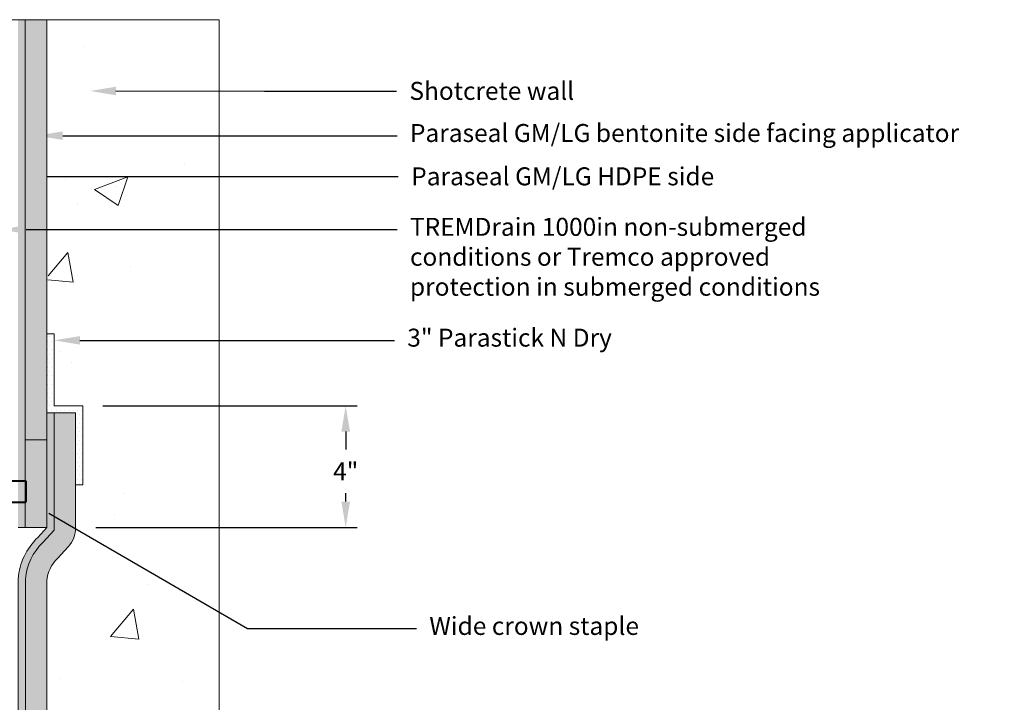
# Model space of a CAD drawing. Extents: x -188.8 to -176.7, y 68.6 to 79.
# Drawn here: x -184.4 to -177.6, y 74.2 to 79 of the extents above; entities that cross this region are included whole.
import ezdxf
from ezdxf import colors
from ezdxf.entities.mleader import LeaderData, LeaderLine
from ezdxf.math import Vec2, Vec3

# ---------------------------------------------------------------- set-up
doc = ezdxf.new("R2010")
doc.units = 0
doc.header["$MEASUREMENT"] = 0
doc.layers.get('DEFPOINTS').update_dxf_attribs({"linetype": 'CONTINUOUS'})
doc.layers.add('Drawings', color=7, linetype='CONTINUOUS')
doc.layers.add('Text', color=7, linetype='CONTINUOUS')
doc.styles.add('0TREMCO', font='sanss___.ttf', dxfattribs={"height": 0.125})
doc.dimstyles.new('01X', dxfattribs={"dimtxt": 0.125, "dimasz": 0.18, "dimexe": 0.08, "dimexo": 0.14, "dimgap": 0.09, "dimtad": 0, "dimtih": 1, "dimtoh": 1, "dimdec": 3, "dimzin": 4, "dimdsep": 46, "dimtxsty": '0TREMCO', "dimcen": 0.09, "dimadec": 0, "dimazin": 0, "dimtfac": 1, "dimtdec": 3, "dimtofl": 0, "dimtmove": 0, "dimatfit": 3, "dimfxl": 1, "dimtolj": 1, "dimtzin": 0, "dimarcsym": 0})

# ---------------------------------------------------------------- blocks, each defined once
blk = doc.blocks.new('*D106')
at = {"layer": 'DEFPOINTS', "color": 0, "lineweight": 5, "transparency": 16777216}
for p in [(-183.9692519990938, 76.29775951594374), (-182.1394413783899, 76.29775951594374), (-184.0192519990938, 75.45150951594373)]:
    blk.add_point(p, dxfattribs=at)
at = {"layer": 'Text', "color": 0, "lineweight": -2, "transparency": 16777216}
for p, q in [((-183.8292519990938, 76.29775951594374), (-182.0594413783899, 76.29775951594374)), ((-182.1394413783899, 76.11775951594373), (-182.1394413783899, 75.99402001787239)), ((-182.1394413783899, 75.63150951594373), (-182.1394413783899, 75.68902001787238)), ((-183.8792519990938, 75.45150951594373), (-182.0594413783899, 75.45150951594373))]:
    blk.add_line(p, q, dxfattribs=at)
at = {"layer": 'Text', "color": 0, "lineweight": 5, "transparency": 16777216}
for points in [[(-182.1694413783899, 76.11775951594373), (-182.1094413783899, 76.11775951594373), (-182.1394413783899, 76.29775951594374)], [(-182.1694413783899, 75.63150951594373), (-182.1094413783899, 75.63150951594373), (-182.1394413783899, 75.45150951594373)]]:
    blk.add_solid(points, dxfattribs=at)
at = {"layer": 'Text', "color": 0, "lineweight": 9, "transparency": 16777216, "insert": (-182.1394413783899, 75.84152001787236), "char_height": 0.125, "attachment_point": 5, "style": '0TREMCO'}
blk.add_mtext('\\A1;4"', dxfattribs=at)

msp = doc.modelspace()

# ---------------------------------------------------------------- hatches: boundary and pattern name
at = {"layer": 'Drawings', "lineweight": 20}
h = msp.add_hatch(color=5, dxfattribs=at)
h.dxf.hatch_style = 1
h.paths.add_polyline_path([(-184.3692519990938, 78.98261660080246), (-184.4192519990938, 78.98261660080246), (-184.4192519990938, 75.45599326471329), (-184.4192519990938, 75.45150951594373), (-184.3692519990938, 75.45150951594373)])
h.paths.add_polyline_path([(-184.1693942796743, 71.79737071112707), (-184.2192519990938, 71.79737071112707), (-184.2193976573695, 70.44737071112706), (-180.3193976573695, 70.44737071112706), (-180.3193976573695, 70.49737071112706), (-184.1693922623275, 70.49737071112706)])
h.paths.add_polyline_path([(-183.9693976573695, 71.79737071112707), (-184.0193976573695, 71.79737071112707), (-184.0193976573696, 70.64737071112708), (-182.9693976573695, 70.64737071112707), (-182.9693976573695, 70.69737071112706), (-183.9693976573695, 70.69737071112708)], flags=17)
h.paths.add_polyline_path([(-184.3691133178449, 72.39398538606356), (-184.4189774064278, 72.40936537420852), (-184.4191431248835, 70.44737071112706), (-184.3693099503098, 70.44737071112708)])
edge = h.paths.add_edge_path()
edge.add_line((-180.3001747807124, 70.69737071112706), (-180.4539814496257, 70.69737071112706))
edge.add_line((-180.4539814496257, 70.69737071112706), (-180.4770646911745, 70.64737071112707))
edge.add_line((-180.4770646911745, 70.64737071112707), (-180.3193976573695, 70.64737071112707))
edge.add_line((-180.3193976573695, 70.64737071112707), (-180.2490577533132, 70.58390451304898))
edge.add_arc((-179.9309348075064, 70.88434265217491), 0.4375674623303423, 223.3623463180614, 265.9422661474532)
edge.add_line((-179.9618977941145, 70.44787206032417), (-179.5693976573695, 70.44737071112706))
edge.add_line((-179.5693976573695, 70.44737071112706), (-179.5693976573695, 70.49737075191585))
edge.add_line((-179.5693976573695, 70.49737075191585), (-179.9600418277459, 70.49786973044563))
edge.add_arc((-179.9309348075064, 70.88434265217491), 0.3875674623303474, 223.0758067571069, 265.6929275697535, ccw=False)
edge.add_line((-180.2140337413764, 70.61964748505079), (-180.3001747807124, 70.69737071112706))
h.paths.add_polyline_path([(-181.1318976573695, 70.69737071112705), (-181.1318976573695, 70.64737071112705), (-180.4770646911745, 70.64737071112707), (-180.4539814496257, 70.69737071112706)])
edge = h.paths.add_edge_path()
edge.add_line((-184.1692519990938, 76.24775951594373), (-184.2192519990938, 76.24775951594373))
edge.add_line((-184.2192519990938, 76.24775951594373), (-184.2192519990938, 75.45150951594373))
edge.add_line((-184.2192519990938, 75.45150951594373), (-184.2827181971719, 75.38116961188742))
edge.add_arc((-183.9822800580458, 75.06304666608057), 0.4375674623305317, 133.3623463180687, 175.9422661474418)
edge.add_line((-184.4187506498967, 75.09400965268874), (-184.4189774064278, 72.40936537420852))
edge.add_line((-184.4189774064278, 72.40936537420852), (-184.3691133178449, 72.39398538606356))
edge.add_line((-184.3691133178449, 72.39398538606356), (-184.368750846801, 75.09218199336992))
edge.add_arc((-183.9822800580461, 75.06304666608072), 0.3875674623302216, 133.0758067571153, 175.6887309524353, ccw=False)
edge.add_line((-184.2469752251702, 75.34614559995057), (-184.1692519990938, 75.43228663928669))
edge.add_line((-184.1692519990938, 75.43228663928669), (-184.1692519990938, 76.24775951594373))
h = msp.add_hatch(dxfattribs=at)
h.set_pattern_fill('DOTS', color=5)
h.set_pattern_definition([(0, (0, 0), (0.03125, 0.0625), [0, -0.0625])])
h.paths.add_polyline_path([(-184.2192519990938, 71.79737071112707), (-184.2192519990938, 72.3477624354136), (-184.3691133178449, 72.39398538606356), (-184.3692948840316, 70.94737063652322), (-184.219343709868, 70.94737063652322)])
h.paths.add_polyline_path([(-184.2192519990938, 76.45150951594373), (-184.2192519990938, 78.98261660080246), (-184.3692519990938, 78.98261660080246), (-184.3692519990938, 75.95150951594373), (-184.2192519990938, 75.95150951594373)])
h.paths.add_polyline_path([(-184.0193976573695, 71.79737071112707), (-184.1693942796743, 71.79737071112707), (-184.1693922623275, 70.49737071112706), (-180.8193976573695, 70.49737071112706), (-180.8193976573695, 70.64737071112707), (-181.3193976573695, 70.64737071112707), (-182.9693976573695, 70.64737071112707), (-184.0193976573696, 70.64737071112708)])
h.paths.add_polyline_path([(-183.8193976573695, 71.79737071112707), (-183.9693976573695, 71.79737071112707), (-183.9693976573695, 70.69737071112708), (-182.9693976573695, 70.69737071112706), (-182.9693976573695, 70.84737071112707), (-183.8193976573695, 70.84737071112708)], flags=17)
edge = h.paths.add_edge_path()
edge.add_line((-180.0646453080053, 70.68787272886888), (-180.0645617719041, 70.68791929932692))
edge.add_arc((-179.9309348075077, 70.88434265217298), 0.2375674623282764, 223.362346317859, 235.77251432522098, ccw=False)
edge.add_line((-180.1036525423718, 70.7212264873686), (-180.1880517549451, 70.79827005154651))
edge.add_arc((-180.3170334966946, 70.65346725460468), 0.1939178684570329, 48.30724559564907, 90.69854204584377)
edge.add_line((-180.3193976573694, 70.8473707111268), (-180.3847317249796, 70.84737071112679))
edge.add_line((-180.3847317249796, 70.84737071112679), (-180.4539814496257, 70.69737071112706))
edge.add_line((-180.4539814496257, 70.69737071112706), (-180.3001747807124, 70.69737071112706))
edge.add_line((-180.3001747807124, 70.69737071112706), (-180.2140337413764, 70.61964748505079))
edge.add_arc((-179.9309348075064, 70.88434265217504), 0.3875674623304528, 223.0758067571178, 265.6929275697506)
edge.add_line((-179.9600418277459, 70.49786973044564), (-179.5693976573695, 70.49737075191585))
edge.add_line((-179.5693976573695, 70.49737075191585), (-179.5693976573695, 70.64737071112707))
edge.add_line((-179.5693976573695, 70.64737071112707), (-179.9477454682335, 70.64737071112675))
edge.add_arc((-179.9315817452959, 70.88297698813273), 0.236160080673717, 235.70551950612662, 266.0753836753633, ccw=False)
h.paths.add_polyline_path([(-181.1318976573695, 70.84737071112679), (-181.1318976573695, 70.69737071112706), (-180.4539814496257, 70.69737071112706), (-180.3847317249796, 70.84737071112679)])
edge = h.paths.add_edge_path()
edge.add_line((-184.0192519990938, 76.24775951594373), (-184.1692519990938, 76.24775951594373))
edge.add_line((-184.1692519990938, 76.24775951594373), (-184.1692519990938, 75.43228663928669))
edge.add_line((-184.1692519990938, 75.43228663928669), (-184.2469752251702, 75.34614559995056))
edge.add_arc((-183.9822800580461, 75.06304666608071), 0.3875674623302222, 133.0758067571152, 175.6887309524332)
edge.add_line((-184.368750846801, 75.09218199336992), (-184.3691133178449, 72.39398538606356))
edge.add_line((-184.3691133178449, 72.39398538606356), (-184.2192519990938, 72.3477624354136))
edge.add_line((-184.2192519990938, 72.3477624354136), (-184.2192519990938, 75.07985732680821))
edge.add_arc((-183.975985725413, 75.06006493593716), 0.244070110105607, 133.9560097939972, 175.3486026714962, ccw=False)
edge.add_line((-184.1453962228523, 75.23576440094574), (-184.067037465913, 75.32160437284303))
edge.add_arc((-184.21064019111, 75.44816996823957), 0.191417325814802, 318.6083606923972, 360.9996571425887)
edge.add_line((-184.0192519990938, 75.45150951594373), (-184.0192519990938, 76.24775951594373))
at = {"layer": 'Drawings', "lineweight": 0}
h = msp.add_hatch(dxfattribs=at)
h.set_pattern_fill('AR-CONC', color=256, scale=0.3300000000000001)
h.set_pattern_definition([(49.99999999999999, (0, 0), (2.366958602582487, -0.2070820454425639), [0.2475000000000001, -2.722500000000001]), (355, (0, 0), (-0.4578794009229001, 2.482234041210039), [0.198, -2.178]), (100.45144446, (0.1972465473, -0.0172568352), (1.90907919419947, 2.275151970196478), [0.2103426336, -2.3137689696]), (46.18420000000002, (0, 0.6600000000000001), (3.52189639121619, -0.5462136266171527), [0.37125, -4.08375]), (96.63563549, (0.2934912585, 0.6144820869000001), (3.084384420724954, 3.214591382556017), [0.3155141286000001, -3.470655408]), (351.1841639899999, (0, 0.6600000000000001), (3.084384418680752, 3.214591380890968), [0.2970000000000001, -3.267000003300001]), (21, (0.3300000000000001, 0.4950000000000001), (1.969793271990924, -1.328642339195618), [0.2475000000000001, -2.722500000000001]), (326.0000000000001, (0.3300000000000001, 0.4950000000000001), (0.8029405953412199, 2.392995148654615), [0.198, -2.178]), (71.45144474, (0.4941494382000001, 0.3842798058000001), (2.772733843208905, 1.064352804260968), [0.2103426270000001, -2.3137689696]), (37.50000000000001, (0, 0), (0.04012752254705922, 1.098549717643328), [0, -2.1516, 0, -2.211000000000001, 0, -2.18625]), (7.499999999999999, (0, 0), (0.8681294735590905, 1.301558649211789), [0, -1.2606, 0, -2.102100000000001, 0, -0.8332500000000002]), (327.5, (-0.7359000000000001, 0), (1.76161403936895, -0.07443107672345321), [0, -0.8250000000000002, 0, -2.574, 0, -3.415500000000001]), (317.5, (-1.0659, 0), (1.924514358829875, 0.3303464416966486), [0, -1.0725, 0, -1.7094, 0, -2.4255])])
edge = h.paths.add_edge_path()
edge.add_line((-183.0193976573695, 74.60058243035004), (-183.7333928990715, 75.29345138098277))
edge.add_arc((-183.8695636857482, 75.38239382115528), 0.16264452283428, 181.2089273181923, 326.8487039426834, ccw=False)
edge.add_line((-184.032172005258, 75.37896231504435), (-184.0715404466109, 75.31667147508325))
edge.add_arc((-184.1240968721639, 75.18497904540432), 0.1417923619298659, -132.15107881386882, 68.24381720296981, ccw=False)
edge.add_line((-184.2192519990938, 75.07985732680821), (-184.2192519990938, 72.25362071112707))
edge.add_line((-184.2192519990938, 72.25362071112707), (-183.9193976573695, 72.25362071112707))
edge.add_line((-183.9193976573695, 72.25362071112707), (-183.9193976573695, 72.35362071112706))
edge.add_line((-183.9193976573695, 72.35362071112706), (-183.8193976573695, 72.35362071112706))
edge.add_line((-183.8193976573695, 72.35362071112706), (-183.8193976573695, 72.25362071112707))
edge.add_line((-183.8193976573695, 72.25362071112707), (-183.6193976573695, 72.25362071112707))
edge.add_line((-183.6193976573695, 72.25362071112707), (-183.5693976573695, 72.15362071112708))
edge.add_line((-183.5693976573695, 72.15362071112708), (-183.4693976573695, 72.15362071112708))
edge.add_line((-183.4693976573695, 72.15362071112708), (-183.4193976573695, 72.25362071112707))
edge.add_line((-183.4193976573695, 72.25362071112707), (-183.0193976573695, 72.25362071112707))
edge.add_line((-183.0193976573695, 72.25362071112707), (-183.0193976573695, 74.60058243035004))
edge = h.paths.add_edge_path()
edge.add_line((-183.0193976573695, 76.97684268394167), (-184.2192519990935, 77.11850951594379))
edge.add_line((-184.2192519990935, 77.11850951594379), (-184.1692519990935, 77.11850951594379))
edge.add_line((-184.1692519990935, 77.11850951594379), (-184.1692519990935, 76.75248965975075))
edge.add_line((-184.1692519990935, 76.75248965975075), (-184.1692519990935, 76.50150951594377))
edge.add_line((-184.1692519990935, 76.50150951594377), (-183.9692519990938, 76.50150951594374))
edge.add_line((-183.9692519990938, 76.50150951594374), (-183.9692519990938, 76.16800951594372))
edge.add_line((-183.9692519990938, 76.16800951594372), (-183.9692519990938, 75.83450951594371))
edge.add_line((-183.9692519990938, 75.83450951594371), (-184.0192519990938, 75.4623766609691))
edge.add_arc((-183.8807006441847, 75.37050514225926), 0.1662433574528458, -27.61317417306401, 146.4521833293038, ccw=False)
edge.add_line((-183.7333928990715, 75.29345138098276), (-183.0193976573695, 74.60058243035003))
edge.add_line((-183.0193976573695, 74.60058243035003), (-183.0193976573695, 76.97684268394167))
h.paths.add_polyline_path([(-183.0193976573695, 77.34499947450908), (-184.195037318292, 77.34517933166995), (-184.2192519990935, 77.11850951594379), (-183.0193976573695, 76.97684268394167)])
h.paths.add_polyline_path([(-183.0193976573695, 78.98261660080246), (-184.2192519990938, 78.98261660080246), (-184.195037318292, 77.34517933166995), (-183.0193976573695, 77.34499947450908)])
h.paths.add_polyline_path([(-182.6681920803222, 72.25362071112707), (-183.4193976573695, 72.25362071112707), (-183.4693976573695, 72.15362071112708), (-183.5693976573695, 72.15362071112708), (-183.6193976573695, 72.25362071112707), (-183.8193976573695, 72.25362071112707), (-184.2192519990938, 72.25362071112707), (-184.2192519990938, 71.79737071112707), (-183.8193976573695, 71.79737071112707), (-183.8193976573695, 71.32237071112708), (-183.8193976573695, 71.25362071112707), (-182.6681920803222, 71.25362071112707)])
h.paths.add_polyline_path([(-182.4200794478379, 72.25362071112707), (-182.6681920803222, 72.25362071112707), (-182.6681920803222, 71.25362071112707), (-182.4200794478379, 71.25362071112707)])
h.paths.add_polyline_path([(-182.1414270610989, 72.25362071112707), (-182.4200794478379, 72.25362071112707), (-182.4200794478379, 71.25362071112707), (-182.1414270610989, 71.25362071112707)])
h.paths.add_polyline_path([(-182.1414270610989, 72.25362071112707), (-182.1414270610989, 71.25362071112707), (-179.5693976573695, 71.25362071112707), (-179.5693976573695, 72.25362071112707)])
h.paths.add_polyline_path([(-182.6681920803222, 71.25362071112707), (-183.8193976573695, 71.25362071112707), (-183.8193976573695, 71.05049571112707), (-183.8193976573695, 70.84737071112708), (-182.9693976573695, 70.84737071112707), (-182.9693976573695, 70.64737071112707), (-182.6681920803222, 70.64737071112707)])
h.paths.add_polyline_path([(-179.5693976573695, 70.44737071112706), (-184.2193976573695, 70.44737071112706), (-184.2193976573695, 69.94424571112705), (-179.5693976573695, 69.94424571112707)])
edge = h.paths.add_edge_path()
edge.add_line((-179.5693976573695, 70.95203448649923), (-180.1845596165089, 70.79508226360969))
edge.add_line((-180.1845596165089, 70.79508226360969), (-180.1036525423715, 70.7212264873682))
edge.add_arc((-179.926405643451, 70.89390356605438), 0.2474547164240796, 224.2517902580212, 265.0528222075021)
edge.add_line((-179.9477454682339, 70.64737071112677), (-179.5693976573695, 70.64737071112707))
edge.add_line((-179.5693976573695, 70.64737071112707), (-179.5693976573695, 70.95203448649923))
edge = h.paths.add_edge_path()
edge.add_line((-181.9863976573696, 70.64737071112707), (-181.9863976573696, 70.69737071112705))
edge.add_line((-181.9863976573696, 70.69737071112705), (-181.6693976573695, 70.69737071112705))
edge.add_line((-181.6693976573695, 70.69737071112705), (-181.6693976573695, 70.74737071112709))
edge.add_line((-181.6693976573695, 70.74737071112709), (-181.4193609056719, 70.74737071112708))
edge.add_line((-181.4193609056719, 70.74737071112708), (-181.4193609056719, 70.94737071112709))
edge.add_line((-181.4193609056719, 70.94737071112709), (-180.8160911635425, 70.94737071112708))
edge.add_line((-180.8160911635425, 70.94737071112708), (-180.8160911635424, 70.84737071112679))
edge.add_line((-180.8160911635424, 70.84737071112679), (-180.3193976573697, 70.84737071112679))
edge.add_arc((-180.3415831822587, 70.5176861327422), 0.3304302025227432, 73.35270510964892, 86.15018871115672, ccw=False)
edge.add_line((-180.2469217629139, 70.83426682455215), (-180.184559616509, 70.79508226360969))
edge.add_line((-180.184559616509, 70.79508226360969), (-179.5693976573695, 70.95203448649923))
edge.add_line((-179.5693976573695, 70.95203448649923), (-179.5693976573695, 71.25362071112707))
edge.add_line((-179.5693976573695, 71.25362071112707), (-182.1414270610989, 71.25362071112707))
edge.add_line((-182.1414270610989, 71.25362071112707), (-182.4200794478379, 71.25362071112707))
edge.add_line((-182.4200794478379, 71.25362071112707), (-182.6681920803222, 71.25362071112707))
edge.add_line((-182.6681920803222, 71.25362071112707), (-182.6681920803222, 70.64737071112707))
edge.add_line((-182.6681920803222, 70.64737071112707), (-181.9863976573696, 70.64737071112707))
at = {"layer": 'Drawings', "lineweight": 20, "true_color": 0x0b3c1f}
h = msp.add_hatch(dxfattribs=at)
h.set_pattern_fill('DOTS', color=118, scale=0.48)
h.set_pattern_definition([(0, (0, -0.2037499999999994), (0.015, 0.03), [0, -0.03])])
h.paths.add_polyline_path([(-184.0192519990938, 75.74775951594374), (-183.9692519990938, 75.74775951594374), (-183.9692519990938, 76.29775951594374), (-184.1692519990935, 76.29775951594377), (-184.1692519990938, 76.79775951594372), (-184.2192519990938, 76.79775951594372), (-184.2192519990938, 76.24775951594373), (-184.0192519990938, 76.24775951594373)])
at = {"layer": 'Text', "lineweight": 20, "true_color": 0x139b48}
h = msp.add_hatch(color=114, dxfattribs=at)
h.dxf.hatch_style = 1
h.paths.add_polyline_path([(-184.3692519990938, 76.05975951594372), (-184.3692519990938, 75.45150951594373), (-184.2192519990938, 75.45150951594373), (-184.2192519990938, 76.05975951594372)])

# ---------------------------------------------------------------- linework, layer by layer
at = {"layer": 'Drawings', "color": 0, "lineweight": 20}
for p, q in [((-184.3692519990938, 78.98261660080244), (-184.3692519990938, 75.45150951594373)), ((-184.2192519990938, 76.45150951594373), (-184.2192519990938, 78.98261660080244)), ((-184.0192519990938, 76.24775951594373), (-184.2192519990938, 76.24775951594373)), ((-184.2192519990938, 71.79737071112707), (-184.2192519990938, 75.07985732680821))]:
    msp.add_line(p, q, dxfattribs=at)
at = {"layer": 'Drawings', "color": 0, "lineweight": 0}
msp.add_line((-184.2192519990938, 78.98261660080246), (-183.0193976573695, 78.98261660080246), dxfattribs=at)
at = {"layer": 'Drawings', "color": 118, "lineweight": 20, "true_color": 0x0b3c1f}
for p, q in [((-184.1692519990938, 76.79775951594372), (-184.2192519990938, 76.79775951594372)), ((-184.1692519990938, 76.79775951594372), (-184.1692519990935, 76.29775951594377)), ((-184.1692519990935, 76.29775951594377), (-183.9692519990938, 76.29775951594374)), ((-183.9692519990938, 76.29775951594374), (-183.9692519990938, 75.74775951594374)), ((-183.9692519990938, 75.74775951594374), (-184.0192519990938, 75.74775951594374))]:
    msp.add_line(p, q, dxfattribs=at)
at = {"layer": 'Drawings', "color": 0, "lineweight": 20}
for centre, radius, start, end in [((-184.2106401911099, 75.44816996823955), 0.1914173258147712, 316.6090464071955, 0.9996571425930972), ((-183.9759857254132, 75.06006493593729), 0.2440701101053133, 133.9560097939723, 175.3486026715207)]:
    msp.add_arc(centre, radius, start, end, dxfattribs=at)
at = {"layer": 'Text', "lineweight": 20}
for p, q in [((-184.2192519990938, 78.98261660080246), (-184.5978152059844, 78.98261660080247)), ((-184.0192519990938, 76.24775951594373), (-184.0192519990938, 75.45150951594373)), ((-184.2192519990938, 76.05975951594372), (-184.3692519990938, 76.05975951594372)), ((-184.2192519990938, 75.45150951594373), (-184.4192519990938, 75.45150951594373))]:
    msp.add_line(p, q, dxfattribs=at)
at = {"layer": 'Text', "lineweight": 0}
msp.add_line((-183.0193976573695, 78.98261660080244), (-183.0193976573695, 72.25362071112707), dxfattribs=at)
at = {"layer": 'Text', "color": 1, "lineweight": 40}
for p, q in [((-185.161745701646, 75.77613896240638), (-184.3668899857945, 75.77613896240638)), ((-184.3668899857945, 75.77613896240638), (-184.3668899857945, 75.6261389624064)), ((-185.161745701646, 75.62613896240636), (-184.3668899857945, 75.62613896240639))]:
    msp.add_line(p, q, dxfattribs=at)
at = {"layer": 'Text', "color": 0, "lineweight": 20}
msp.add_line((-184.0715404466109, 75.31667147508325), (-184.1453962228524, 75.23576440094573), dxfattribs=at)
for points in [[(-184.2192519990938, 76.45150951594373), (-184.2192519990938, 75.45150951594373), (-184.2827181971719, 75.38116961188742, 0.1879575760499272), (-184.4187506498967, 75.09400965268874), (-184.4191431248835, 70.44737071112706)], [(-184.1692519990938, 76.24775951594373), (-184.1692519990938, 75.43228663928669), (-184.2469752251702, 75.34614559995056, 0.1881066763469833), (-184.368750846801, 75.09218199336992), (-184.3693748226779, 70.44737071112706)]]:
    msp.add_lwpolyline(points, format="xyb", dxfattribs=at)

# ---------------------------------------------------------------- dimensions: what is measured, and where the dimension line sits
at = {"layer": 'Text', "lineweight": 9}
dim = msp.add_linear_dim(base=(-182.1394413783899, 76.29775951594374), p1=(-184.0192519990938, 75.45150951594373), p2=(-183.9692519990938, 76.29775951594374), angle=90, text='4"', dimstyle='01X', dxfattribs=at)
dim.commit()
dim.dimension.update_dxf_attribs({"geometry": '*D106', "text_midpoint": (-182.1394413783899, 75.84152001787236), "dimtype": 160})

# ---------------------------------------------------------------- leaders
ml = msp.add_multileader_mtext('Standard', dxfattribs=at)
ml.set_content('Shotcrete wall', color=256, style='0TREMCO')
ml.set_leader_properties()
ml.build(insert=Vec2(0, 0))
ml.multileader.update_dxf_attribs({"dogleg_length": 0.36, "arrow_head_size": 0.18})
ctx = ml.context
ctx.base_point, ctx.char_height, ctx.arrow_head_size, ctx.landing_gap_size, ctx.plane_origin = Vec3(-181.7859508615554, 78.48548897937891), 0.125, 0.18, 0.09, Vec3(-184.2866505577364, 77.41571239961118)
notes = []
notes.append((ctx, [(0, (1, 1, 0), (-182.7041338842186, 78.48548897937891), (1, 0), 0.9181830226631438, [(0, [(-183.9190327506881, 78.48702455747733)], 0, [])])]))
ctx.mtext.insert, ctx.mtext.width, ctx.mtext.flow_direction = Vec3(-181.6959508615554, 78.55004659254764), 3.57800276477596, 5
ml = msp.add_multileader_mtext('Standard', dxfattribs=at)
ml.set_content('Paraseal GM/LG bentonite side facing applicator', color=256, style='0TREMCO')
ml.set_leader_properties()
ml.build(insert=Vec2(0, 0))
ml.multileader.update_dxf_attribs({"dogleg_length": 0.36, "arrow_head_size": 0.18})
ctx = ml.context
ctx.base_point, ctx.char_height, ctx.arrow_head_size, ctx.landing_gap_size, ctx.plane_origin = Vec3(-181.7820330421891, 78.17577799584515), 0.125, 0.18, 0.09, Vec3(-184.2023165956278, 77.10600141607742)
notes.append((ctx, [(0, (1, 1, 0), (-182.61979992211, 78.17577799584515), (1, 0), 0.837766879920864, [(0, [(-184.2891080699229, 78.17609529694369)], 0, [])])]))
ctx.mtext.insert, ctx.mtext.width, ctx.mtext.flow_direction = Vec3(-181.6920330421892, 78.25713944989178), 4.136715279060724, 5
ml = msp.add_multileader_mtext('Standard', dxfattribs=at)
ml.set_content('Paraseal GM/LG HDPE side', color=256, style='0TREMCO')
ml.set_leader_properties()
ml.build(insert=Vec2(0, 0))
ml.multileader.update_dxf_attribs({"dogleg_length": 0.36, "arrow_head_size": 0.18})
ctx = ml.context
ctx.base_point, ctx.char_height, ctx.arrow_head_size, ctx.landing_gap_size, ctx.plane_origin = Vec3(-181.7734564066543, 77.89128787635862), 0.125, 0.18, 0.09, Vec3(-184.2866505577364, 76.82151129659088)
notes.append((ctx, [(0, (1, 1, 0), (-182.7041338842186, 77.89128787635862), (1, 0), 0.9306774775642599, [(0, [(-184.3979187555043, 77.89160517745715)], 0, [])])]))
ctx.mtext.insert, ctx.mtext.width, ctx.mtext.flow_direction = Vec3(-181.6834564066543, 77.95575975564532), 3.57800276477596, 5
ml = msp.add_multileader_mtext('Standard', dxfattribs=at)
ml.set_content('TREMDrain 1000in non-submerged conditions or Tremco approved \\Pprotection in submerged conditions', color=256, style='0TREMCO')
ml.set_leader_properties()
ml.build(insert=Vec2(0, 0))
ml.multileader.update_dxf_attribs({"dogleg_length": 0.36, "arrow_head_size": 0.18})
ctx = ml.context
ctx.base_point, ctx.char_height, ctx.arrow_head_size, ctx.landing_gap_size, ctx.plane_origin = Vec3(-181.7820330421891, 77.52312451808972), 0.125, 0.18, 0.09, Vec3(-184.2023165956278, 76.45334793832198)
notes.append((ctx, [(0, (1, 1, 0), (-182.61979992211, 77.52312451808972), (1, 0), 0.837766879920864, [(0, [(-184.5430619128914, 77.52344181918826)], 0, [])])]))
ctx.mtext.insert, ctx.mtext.width, ctx.mtext.flow_direction = Vec3(-181.6920330421891, 77.60448597213636), 3.283220687246697, 5
ml = msp.add_multileader_mtext('Standard', dxfattribs=at)
ml.set_content('3" Parastick N Dry', color=256, style='0TREMCO')
ml.set_leader_properties()
ml.build(insert=Vec2(0, 0))
ml.multileader.update_dxf_attribs({"dogleg_length": 0.36, "arrow_head_size": 0.18})
ctx = ml.context
ctx.base_point, ctx.char_height, ctx.arrow_head_size, ctx.landing_gap_size, ctx.plane_origin = Vec3(-181.800838471494, 76.75248965975075), 0.125, 0.18, 0.09, Vec3(-182.6681920803222, 71.37740478490691)
notes.append((ctx, [(0, (1, 1, 0), (-182.8083713377922, 76.75248965975075), (1, 0), 1.007532866298135, [(2, [(-184.1692519990935, 76.75248965975075)], 0, [])])]))
ctx.mtext.insert, ctx.mtext.flow_direction = Vec3(-181.710838471494, 76.8338511137974), 5
ml = msp.add_multileader_mtext('Standard', dxfattribs=at)
ml.set_content('Wide crown staple', color=256, style='0TREMCO')
ml.set_leader_properties()
ml.build(insert=Vec2(0, 0))
ml.multileader.update_dxf_attribs({"dogleg_length": 0.36, "arrow_head_size": 0.18})
ctx = ml.context
ctx.base_point, ctx.char_height, ctx.arrow_head_size, ctx.landing_gap_size, ctx.plane_origin = Vec3(-181.6474069373088, 74.74754995121037), 0.125, 0.18, 0.09, Vec3(-183.8788664447825, 76.467963450849)
notes.append((ctx, [(1, (1, 1, 0), (-182.8235539678307, 74.74754995121037), (1, 0), 1.176147030521847, [(0, [(-184.3623954179011, 75.64161500729605)], 0, [])])]))
ctx.mtext.insert, ctx.mtext.width, ctx.mtext.flow_direction = Vec3(-181.5574069373088, 74.82891140525702), 2.143993266455141, 5
for ctx, leaders in notes:
    for number, flags, end, landing, length, lines in leaders:
        leader = LeaderData()
        leader.index, (leader.has_last_leader_line, leader.has_dogleg_vector, leader.attachment_direction) = number, flags
        leader.last_leader_point, leader.dogleg_vector, leader.dogleg_length = Vec3(end), Vec3(landing), length
        for number, points, colour, breaks in lines:
            line = LeaderLine()
            line.index, line.vertices, line.color, line.breaks = number, Vec3.list(points), colors.encode_raw_color(colour), breaks
            leader.lines.append(line)
        ctx.leaders.append(leader)

doc.saveas('drawing.dxf')
